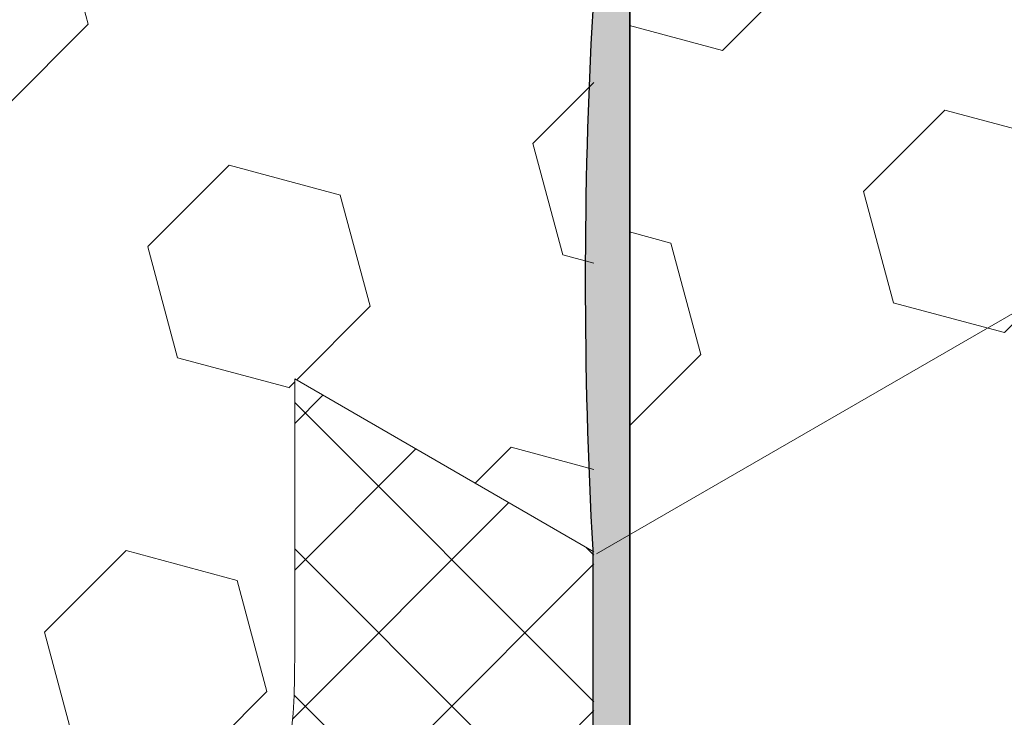
# Model space of a CAD drawing. Extents: x 98 to 2303, y 568 to 3799.
# Drawn here: x 130 to 130, y 1358 to 1358 of the extents above; entities that cross this region are included whole.
import ezdxf

# ---------------------------------------------------------------- set-up
doc = ezdxf.new("R2010")
doc.units = 0
doc.header["$LTSCALE"] = 5
doc.header["$MEASUREMENT"] = 0
doc.linetypes.add('PHANTOMX2', pattern=[5, 2.5, -0.5, 0.5, -0.5, 0.5, -0.5])
for name, color, linetype, lineweight in [('CONCRETE - H', 130, 'CONTINUOUS', 9), ('CONCRETE - L', 132, 'PHANTOMX2', 30), ('EPOXY ADHESIVE - H', 50, 'CONTINUOUS', 15), ('EPOXY ADHESIVE - L', 52, 'CONTINUOUS', 25), ('FOAM INSERT - H', 150, 'CONTINUOUS', 9), ('SILICONE BELLOWS - H', 20, 'CONTINUOUS', 5), ('SILICONE BELLOWS - L', 22, 'CONTINUOUS', 13)]:
    doc.layers.add(name, color=color, linetype=linetype, lineweight=lineweight)

msp = doc.modelspace()

# ---------------------------------------------------------------- hatches: boundary and pattern name
at = {"layer": 'CONCRETE - H'}
h = msp.add_hatch(dxfattribs=at)
h.set_pattern_fill('AR-CONC', color=256, scale=0.2133333333333333, angle=90, style=0)
h.set_pattern_definition([(140, (70.70262016044657, 70.10966213288839), (0.133871221296203, 1.530155056214941), [0.16, -1.76]), (85.00000000000001, (70.70262016044657, 70.10966213288839), (-1.604676551893359, -0.2960028450410666), [0.128, -1.408]), (190.45144446, (70.71377609431323, 70.23717505235506), (-1.470805314066409, 1.234152206351172), [0.1359790762666667, -1.495769838933333]), (136.1842, (70.27595349377991, 70.10966213288839), (0.3531077990252302, 2.276781505432688), [0.2399999999999997, -2.639999999999995]), (186.63563549, (70.3053792153799, 70.29939385555505), (-2.078119681652375, 1.993945484105021), [0.2039687296, -2.243656021333333]), (81.18416399000002, (70.27595349377991, 70.10966213288839), (-2.078119680575979, 1.993945482783516), [0.192, -2.112000002133333]), (111, (70.38262016044658, 70.32299546622173), (0.8589203000860564, 1.273401711186052), [0.16, -1.76]), (56.00000000000004, (70.38262016044658, 70.32299546622173), (-1.54698676276662, 0.5190727080993744), [0.128, -1.408]), (161.45144474, (70.45419685164657, 70.42911227475506), (-0.6880664593202215, 1.792474403690605), [0.1359790719999997, -1.495769838933331]), (127.5, (70.70262016044657, 70.10966213288839), (-0.7101735548401312, 0.02594102467688681), [0, -1.390933333333333, 0, -1.429333333333334, 0, -1.413333333333333]), (97.49999999999993, (70.70262016044657, 70.10966213288839), (-0.8414116520157019, 0.5612150132099171), [0, -0.8149333333333334, 0, -1.358933333333334, 0, -0.5386666666666666]), (57.49999999999999, (70.70262016044657, 69.63392879955505), (0.04811705970001022, 1.138821197167806), [0, -0.5333333333333321, 0, -1.663999999999998, 0, -2.207999999999995]), (47.5, (70.70262016044657, 69.42059546622173), (-0.2135572956422777, 1.244130494597091), [0, -0.6933333333333334, 0, -1.105066666666667, 0, -1.568])])
edge = h.paths.add_edge_path()
edge.add_line((130.1209637580376, 1360.071854218684), (130.1209637580377, 1357.098395599356))
edge.add_line((130.1209637580377, 1357.098395599356), (135.7722154614056, 1353.835643907159))
edge.add_spline(control_points=[(135.7722154614056, 1353.835643907159), (135.3201139207478, 1354.237022447027), (134.6305013454534, 1354.849264750258), (133.9164603039677, 1355.778180506745), (134.3149240237402, 1356.976247502419), (135.5978865366798, 1355.401942829643), (135.7221003816503, 1356.404580324868), (135.7722154614056, 1356.809102526486)], knot_values=[0, 0, 0, 0, 1.832035105064914, 2.794492681876718, 3.346585730576993, 4.671264074935888, 5.567181310332424, 5.567181310332424, 5.567181310332424, 5.567181310332424], degree=3, periodic=0)
edge.add_line((135.7722154614056, 1356.809102526486), (130.1209637580376, 1360.071854218684))
at = {"layer": 'EPOXY ADHESIVE - H'}
h = msp.add_hatch(dxfattribs=at)
h.set_pattern_fill('AR-SAND', color=256, scale=0.04, style=0)
h.set_pattern_definition([(37.50000000000001, (0.1439327323178929, -44.08083749452408), (-0.002519734324384326, 0.07707295076052635), [0, -0.0608, 0, -0.068, 0, -0.065]), (7.499999999999999, (0.1439327323178929, -44.08083749452408), (0.07079106821070909, 0.1128858426091896), [0, -0.0328, 0, -0.05480000000000001, 0, -0.021]), (327.5, (0.09473273231785129, -44.08083749452408), (0.1245656744700598, 0.0002263621414785977), [0, -0.02, 0, -0.07200000000000001, 0, -0.094]), (317.5, (0.09473273231785129, -44.08083749452408), (0.1202450641828917, 0.03510702259736997), [0, -0.01, 0, -0.0472, 0, -0.05400000000000001])])
edge = h.paths.add_edge_path()
edge.add_arc((130.692373762095, 1360.487377233121), 0.5968496100188719, 174.6246242454905, 187.9237226683491)
edge.add_arc((128.9991463129045, 1360.321953918666), 1.105208208730857, -4.314523681840626, 4.314438226359584, ccw=False)
edge.add_arc((150.7575840497629, 1359.954484680011), 20.65831825861531, 179.2114068087016, 180.7885077358264)
edge.add_arc((125.1897958951763, 1359.423782285939), 4.917603573538554, -2.8722552568070796, 2.872169801334792, ccw=False)
edge.add_arc((135.6311624208496, 1358.956602648771), 5.534345530861636, 177.7138975688726, 182.2860169756455)
edge.add_arc((124.3238707806202, 1358.560327459842), 5.780016208865334, -1.7402519744695724, 1.7401665190138829, ccw=False)
edge.add_arc((132.7265588153266, 1358.238434708803), 2.629414422520572, 176.8090634560816, 183.1908510884188)
edge.add_line((130.101220866134, 1358.092076046987), (130.1012228495424, 1357.888623019073))
edge.add_line((130.1012228495425, 1357.888623019073), (130.1212237658352, 1357.877075457583))
edge.add_line((130.1212237658352, 1357.877075457583), (130.1212237658353, 1361.911828151659))
edge.add_arc((130.208730116473, 1361.973532123601), 0.1070735334029536, 183.4092238716437, 215.1890824837891, ccw=False)
edge.add_arc((99.04909365174495, 1362.063382843719), 31.05290149006122, 359.5961230895423, 359.8224675348571, ccw=False)
edge.add_arc((131.5403951046046, 1361.727478283187), 1.443920687673879, 175.3516644267361, 184.6482501177842)
edge.add_arc((128.5445969057892, 1361.499985051705), 1.560542286801252, -4.059800627937875, 4.059715172476615, ccw=False)
edge.add_arc((132.4706345001526, 1361.273920493485), 2.372228591445952, 177.2072768979371, 182.7926376465775)
edge.add_arc((127.8449993709428, 1361.069030121877), 2.257990785932777, -2.2669399921829267, 2.266854536728488, ccw=False)
edge.add_arc((141.6988968192733, 1360.845155676755), 11.59845436715777, 179.3352700847007, 180.6646444598241)
edge.add_arc((128.4948492049735, 1360.656434698594), 1.607287022947399, -4.036652244858487, 1.9317198074996895, ccw=False)
at = {"layer": 'FOAM INSERT - H'}
h = msp.add_hatch(dxfattribs=at)
h.set_pattern_fill('HEX', color=256, scale=0.5, angle=45, style=0)
h.set_pattern_definition([(45, (179.0314801107182, 3.411675404753623), (-0.07654655446197431, 0.07654655446197432), [0.0625, -0.125]), (165, (179.0314801107182, 3.411675404753623), (-0.0280179835052517, -0.104564537967226), [0.0625, -0.125]), (105, (179.0756742845423, 3.455869578577676), (-0.104564537967226, -0.02801798350525164), [0.0625, -0.125])])
edge = h.paths.add_edge_path()
edge.add_spline(control_points=[(129.939220738788, 1362.276594979925), (129.9392207387881, 1362.315899003631), (129.9392207387881, 1362.341132496202), (129.9343054824984, 1362.372413698266), (129.9251188169021, 1362.398335090538), (129.9142764956921, 1362.423866555202), (129.9036245268616, 1362.442739503022), (129.8864642796566, 1362.461025871748), (129.8853826774499, 1362.461777125969), (129.8715143035913, 1362.474616636669), (129.860220274724, 1362.483015878942), (129.8367846618295, 1362.499466786366), (129.825443416571, 1362.5063528449), (129.8095007514944, 1362.515314990146), (129.7997318407951, 1362.520649601134), (129.7772442193951, 1362.532660987948), (129.7674779218937, 1362.53803761857), (129.7389140028511, 1362.550793961975), (129.725377662841, 1362.556426436491), (129.6935083901867, 1362.568472914352), (129.6727894124236, 1362.575474867081), (129.6389708179396, 1362.586285092916), (129.6220128607628, 1362.592674253356), (129.5843587305873, 1362.599154507609), (129.5688381097609, 1362.601159480509), (129.5268637851178, 1362.594660333949), (129.498972219935, 1362.58322055548), (129.4593334432024, 1362.542273534076), (129.4443957094161, 1362.521065944293), (129.4380691027078, 1362.484064683518), (129.4380680565174, 1362.46831150283), (129.4380680562105, 1362.451058799188)], knot_values=[2.97911534884791, 2.97911534884791, 2.97911534884791, 2.97911534884791, 3.00144572181183, 3.00144572181183, 3.017176922958965, 3.017176922958965, 3.0329081241061, 3.0329081241061, 3.03942667911965, 3.03942667911965, 3.084240037102532, 3.084240037102532, 3.139621723625253, 3.139621723625253, 3.187970177624926, 3.187970177624926, 3.249257117027657, 3.249257117027657, 3.287784593655455, 3.287784593655455, 3.326312070283253, 3.326312070283253, 3.364839546911051, 3.364839546911051, 3.384756100883144, 3.384756100883144, 3.404672654855237, 3.404672654855237, 3.424589208827331, 3.424589208827331, 3.450316859596331, 3.450316859596331, 3.450316859596331, 3.450316859596331], degree=3, periodic=0)
edge.add_line((129.4380680562104, 1362.451058799146), (129.4380680562104, 1362.301612121442))
edge.add_line((129.4380680562104, 1362.301612121442), (129.2756316956071, 1362.39539479796))
edge.add_line((129.2756316956071, 1362.39539479796), (129.2756316956073, 1358.567854843657))
edge.add_line((129.2756316956073, 1358.567854843657), (129.4380680562106, 1358.474072167139))
edge.add_line((129.4380680562106, 1358.474072167139), (129.4380680562099, 1358.281596649077))
edge.add_spline(control_points=[(129.4380680562099, 1358.281596649077), (129.4380680562098, 1358.242292625372), (129.4380680562098, 1358.217059132801), (129.4380885006058, 1358.188603951701), (129.4382688661295, 1358.1678823492), (129.438897073162, 1358.148248006106), (129.4435587448192, 1358.115452125981), (129.4544215029727, 1358.083106807304), (129.4571307299713, 1358.076336923655), (129.4722170361657, 1358.042430466136), (129.4892822745915, 1358.027048560787), (129.5032459494658, 1358.014478802658), (129.516066896653, 1358.004288797794), (129.5333119307032, 1357.991995945196), (129.5442455035742, 1357.98483683921), (129.5684061415719, 1357.970731265841), (129.5781922017367, 1357.965388865156), (129.6092905034432, 1357.948969566984), (129.6247046208962, 1357.941662566236), (129.6523101663236, 1357.929937089265), (129.7044993825743, 1357.910987881738), (129.7172735120017, 1357.906792887319), (129.7552759342351, 1357.893669399031), (129.7929300644106, 1357.887005200047), (129.8084506852372, 1357.883513765881), (129.8783165750631, 1357.903123096907), (129.9184456904424, 1357.942801163644), (129.932893085582, 1357.965277708094), (129.9392207387876, 1358.035300042659), (129.9392196922901, 1358.074126945485), (129.9392207384805, 1358.089880126172), (129.9392207387874, 1358.107132829814)], knot_values=[2.97911534884791, 2.97911534884791, 2.97911534884791, 2.97911534884791, 3.00144572181183, 3.00144572181183, 3.017176922958965, 3.017176922958965, 3.0329081241061, 3.0329081241061, 3.03942667911965, 3.03942667911965, 3.084240037102532, 3.084240037102532, 3.139621723625253, 3.139621723625253, 3.187970177624926, 3.187970177624926, 3.249257117027657, 3.249257117027657, 3.287784593655455, 3.287784593655455, 3.326312070283253, 3.326312070283253, 3.364839546911051, 3.364839546911051, 3.384756100883144, 3.384756100883144, 3.404672654855237, 3.404672654855237, 3.424589208827331, 3.424589208827331, 3.450316859596331, 3.450316859596331, 3.450316859596331, 3.450316859596331], degree=3, periodic=0)
edge.add_line((129.9392207387875, 1358.107132829846), (129.9392207387876, 1358.184731530945))
edge.add_line((129.9392207387876, 1358.184731530945), (130.1016570993909, 1358.090948854427))
edge.add_line((130.1016570993909, 1358.090948854427), (130.1016570993908, 1361.91848880873))
edge.add_line((130.1016570993908, 1361.91848880873), (129.9392207387876, 1362.012271485248))
edge.add_line((129.9392207387876, 1362.012271485248), (129.939220738788, 1362.276594979925))
h = msp.add_hatch(dxfattribs=at)
h.set_pattern_fill('HEX', color=256, scale=0.5, angle=45, style=0)
h.set_pattern_definition([(45, (3.967581751430657, 62.22153060354117), (-0.07654655446197431, 0.07654655446197432), [0.0625, -0.125]), (165, (3.967581751430657, 62.22153060354117), (-0.0280179835052517, -0.104564537967226), [0.0625, -0.125]), (105, (4.011775925254817, 62.26572477736533), (-0.104564537967226, -0.02801798350525164), [0.0625, -0.125])])
h.paths.add_polyline_path([(130.120963758037, 1358.058939197591), (130.9925815300006, 1358.562167952864), (131.8641993019631, 1359.065396708138), (130.1209637580376, 1360.071854218684)])
at = {"layer": 'SILICONE BELLOWS - H'}
h = msp.add_hatch(dxfattribs=at)
h.set_pattern_fill('ANSI37', color=256, scale=0.45, angle=180)
h.set_pattern_definition([(225, (80.34580868428006, 2717.150342668112), (0.03977475644174329, -0.03977475644174331), []), (315, (80.34580868428006, 2717.150342668112), (0.03977475644174331, 0.03977475644174329), [])])
edge = h.paths.add_edge_path()
edge.add_spline(control_points=[(129.510729542417, 1357.81022949503), (129.5199810886485, 1357.805165544095), (129.5294109406505, 1357.800242393899), (129.5391778867561, 1357.795214383391)], knot_values=[3.16913018140117, 3.16913018140117, 3.16913018140117, 3.16913018140117, 3.204133521990921, 3.204133521990921, 3.204133521990921, 3.204133521990921], degree=3, periodic=0)
edge.add_spline(control_points=[(129.5391778867561, 1357.795214383391), (129.5454149561681, 1357.792003548581), (129.5517894914005, 1357.788749952095), (129.5708182302064, 1357.778992673797), (129.5843922975312, 1357.772121044666), (129.5990004748111, 1357.765147769971)], knot_values=[3.104225234571351, 3.104225234571351, 3.104225234571351, 3.104225234571351, 3.126578000989098, 3.126578000989098, 3.16913018140117, 3.16913018140117, 3.16913018140117, 3.16913018140117], degree=3, periodic=0)
edge.add_spline(control_points=[(129.5990004748111, 1357.765147769971), (129.6095290023405, 1357.760121933194), (129.6205946976209, 1357.755043296695), (129.6321733866572, 1357.750051518823)], knot_values=[3.073556671729984, 3.073556671729984, 3.073556671729984, 3.073556671729984, 3.104225234571351, 3.104225234571351, 3.104225234571351, 3.104225234571351], degree=3, periodic=0)
edge.add_spline(control_points=[(129.6321733866572, 1357.750051518823), (129.6444716965466, 1357.744749499659), (129.6573487473185, 1357.739545471238), (129.6707755717708, 1357.734606783299)], knot_values=[3.040982043591758, 3.040982043591758, 3.040982043591758, 3.040982043591758, 3.073556671729985, 3.073556671729985, 3.073556671729985, 3.073556671729985], degree=3, periodic=0)
edge.add_spline(control_points=[(129.6707755717708, 1357.734606783299), (129.6808619604942, 1357.730896782731), (129.6912585970288, 1357.727336518876), (129.701953201506, 1357.723996935167)], knot_values=[3.01651159914001, 3.01651159914001, 3.01651159914001, 3.01651159914001, 3.040982043591758, 3.040982043591758, 3.040982043591758, 3.040982043591758], degree=3, periodic=0)
edge.add_spline(control_points=[(129.701953201506, 1357.723996935167), (129.7038934771784, 1357.72339104899), (129.7058435605462, 1357.722792426559), (129.7185873380811, 1357.71894985259), (129.7296638894969, 1357.715929706857), (129.7410201837087, 1357.713224863767)], knot_values=[2.987643175680139, 2.987643175680139, 2.987643175680139, 2.987643175680139, 2.992082742207856, 2.992082742207856, 3.016511599140009, 3.016511599140009, 3.016511599140009, 3.016511599140009], degree=3, periodic=0)
edge.add_spline(control_points=[(129.7410201837087, 1357.713224863767), (129.7542063528786, 1357.710084180908), (129.7677696797035, 1357.707368598561), (129.7816900496879, 1357.705209318274)], knot_values=[2.959278021156491, 2.959278021156491, 2.959278021156491, 2.959278021156491, 2.987643175680139, 2.987643175680139, 2.987643175680139, 2.987643175680139], degree=3, periodic=0)
edge.add_spline(control_points=[(129.7816900496879, 1357.705209318274), (129.7888348092256, 1357.704101047556), (129.7960736264718, 1357.70313932634), (129.8099095258844, 1357.701634148492), (129.8165090011627, 1357.701061513164), (129.8231832741551, 1357.700632820057)], knot_values=[2.931798053667324, 2.931798053667324, 2.931798053667324, 2.931798053667324, 2.946356733397088, 2.946356733397088, 2.959278021156491, 2.959278021156491, 2.959278021156491, 2.959278021156491], degree=3, periodic=0)
edge.add_spline(control_points=[(129.8231832741551, 1357.700632820057), (129.834573508452, 1357.699901217538), (129.8461815868018, 1357.699588838483), (129.857913403701, 1357.699739578865)], knot_values=[2.90974673884015, 2.90974673884015, 2.90974673884015, 2.90974673884015, 2.931798053667324, 2.931798053667324, 2.931798053667324, 2.931798053667324], degree=3, periodic=0)
edge.add_spline(control_points=[(129.857913403701, 1357.699739578865), (129.8662712192986, 1357.699846967202), (129.8746918349532, 1357.700189398921), (129.8831412257106, 1357.700782745127)], knot_values=[2.894037252015356, 2.894037252015356, 2.894037252015356, 2.894037252015356, 2.90974673884015, 2.90974673884015, 2.90974673884015, 2.90974673884015], degree=3, periodic=0)
edge.add_spline(control_points=[(129.8831412257106, 1357.700782745127), (129.8896554704971, 1357.701240198516), (129.8961868191479, 1357.70184679498), (129.9027196792409, 1357.702609807683)], knot_values=[2.881925675502433, 2.881925675502433, 2.881925675502433, 2.881925675502433, 2.894037252015356, 2.894037252015356, 2.894037252015356, 2.894037252015356], degree=3, periodic=0)
edge.add_spline(control_points=[(129.9027196792409, 1357.702609807683), (129.9051787706862, 1357.702897020019), (129.9076380762895, 1357.703206395147), (129.9135309208196, 1357.704001936201), (129.9169765538101, 1357.704498364716), (129.9204542857657, 1357.70504449358)], knot_values=[2.870998861858217, 2.870998861858217, 2.870998861858217, 2.870998861858217, 2.87555788711949, 2.87555788711949, 2.881925675502434, 2.881925675502434, 2.881925675502434, 2.881925675502434], degree=3, periodic=0)
edge.add_spline(control_points=[(129.9204542857657, 1357.70504449358), (129.9264218722134, 1357.705981619055), (129.9324839726857, 1357.707065085073), (129.9387447820636, 1357.708380213756)], knot_values=[2.860072106104607, 2.860072106104607, 2.860072106104607, 2.860072106104607, 2.870998861858216, 2.870998861858216, 2.870998861858216, 2.870998861858216], degree=3, periodic=0)
edge.add_spline(control_points=[(129.9387447820636, 1357.708380213756), (129.9447912621334, 1357.709650321004), (129.9510230789862, 1357.71113650117), (129.9575340887896, 1357.712915610306)], knot_values=[2.849519411252524, 2.849519411252524, 2.849519411252524, 2.849519411252524, 2.860072106104607, 2.860072106104607, 2.860072106104607, 2.860072106104607], degree=3, periodic=0)
edge.add_spline(control_points=[(129.9575340887896, 1357.712915610306), (129.9607736493537, 1357.713800808143), (129.9640823261343, 1357.714758522648), (129.9674716796172, 1357.71579822036)], knot_values=[2.844268905552179, 2.844268905552179, 2.844268905552179, 2.844268905552179, 2.849519411252524, 2.849519411252524, 2.849519411252524, 2.849519411252524], degree=3, periodic=0)
edge.add_arc((129.8836794886437, 1357.961645402238), 0.2597344184063227, 288.8206701942522, 303.4255281285575)
edge.add_arc((129.9255085328875, 1357.875273903974), 0.1650935978272361, 307.8260582522233, 322.2051709132566)
edge.add_spline(control_points=[(130.0267548817899, 1357.744870403724), (130.0323458287889, 1357.749103127331), (130.037849258073, 1357.753860890966), (130.0583905243345, 1357.774539548051), (130.0708708460839, 1357.794967992879), (130.0799697912599, 1357.816984833767)], knot_values=[2.785110875896224, 2.785110875896224, 2.785110875896224, 2.785110875896224, 2.793088038978962, 2.793088038978962, 2.815845012544319, 2.815845012544319, 2.815845012544319, 2.815845012544319], degree=3, periodic=0)
edge.add_arc((129.2437417107245, 1358.0841376632), 0.877865614402106, 342.2826893751454, 346.0526876144032)
edge.add_spline(control_points=[(130.0957258985517, 1357.87254612121), (130.0968927376929, 1357.878652195567), (130.0978671788756, 1357.884524006291), (130.0986665731548, 1357.890284705439)], knot_values=[2.759369528908871, 2.759369528908871, 2.759369528908871, 2.759369528908871, 2.766109594765809, 2.766109594765809, 2.766109594765809, 2.766109594765809], degree=3, periodic=0)
edge.add_spline(control_points=[(130.0986665731548, 1357.890284705439), (130.0995820775029, 1357.896882132085), (130.1002679917372, 1357.903333825679), (130.1007503788342, 1357.909824772614)], knot_values=[2.751650484928565, 2.751650484928565, 2.751650484928565, 2.751650484928565, 2.759369528908871, 2.759369528908871, 2.759369528908871, 2.759369528908871], degree=3, periodic=0)
edge.add_spline(control_points=[(130.1007503788342, 1357.909824772614), (130.1013735930906, 1357.918210674088), (130.1016570993913, 1357.926662093471), (130.1016570993913, 1357.935577931539)], knot_values=[2.741677958124935, 2.741677958124935, 2.741677958124935, 2.741677958124935, 2.751650484928565, 2.751650484928565, 2.751650484928565, 2.751650484928565], degree=3, periodic=0)
edge.add_line((130.1016570993913, 1357.935577931539), (130.1016570993911, 1358.035572863641))
edge.add_arc((130.1435921601908, 1358.038021945426), 0.04200651527877174, 176.6576216245163, 183.3423783754849, ccw=False)
edge.add_line((130.1016570993911, 1358.040471027211), (130.1016570993909, 1358.090948854427))
edge.add_line((130.1016570993909, 1358.090948854427), (129.9392207387876, 1358.184731530945))
edge.add_line((129.9392207387876, 1358.184731530945), (129.9392207387876, 1358.035284853291))
edge.add_spline(control_points=[(129.9392207387876, 1358.0352848532), (129.9392207386842, 1358.029478142896), (129.9392206201052, 1358.023841295718), (129.9390845049536, 1358.018122592086)], knot_values=[2.97911534884791, 2.97911534884791, 2.97911534884791, 2.97911534884791, 2.987774456307879, 2.987774456307879, 2.987774456307879, 2.987774456307879], degree=3, periodic=0)
edge.add_spline(control_points=[(129.9390845049536, 1358.018122592086), (129.9389010364367, 1358.010414397508), (129.9384704876189, 1358.002557485084), (129.9374601110836, 1357.993935426986)], knot_values=[2.987774456307879, 2.987774456307879, 2.987774456307879, 2.987774456307879, 2.999445997529863, 2.999445997529863, 2.999445997529863, 2.999445997529863], degree=3, periodic=0)
edge.add_spline(control_points=[(129.9374601110836, 1357.993935426986), (129.9372248501371, 1357.991927825386), (129.9369581528382, 1357.989878740103), (129.9366558185566, 1357.987780389303)], knot_values=[2.999445997529863, 2.999445997529863, 2.999445997529863, 2.999445997529863, 3.002163655490999, 3.002163655490999, 3.002163655490999, 3.002163655490999], degree=3, periodic=0)
edge.add_spline(control_points=[(129.9366558185566, 1357.987780389303), (129.9364229297156, 1357.986164024519), (129.9361688951051, 1357.984518427258), (129.9358917947378, 1357.982840040667)], knot_values=[3.002163655490999, 3.002163655490999, 3.002163655490999, 3.002163655490999, 3.004257074105213, 3.004257074105213, 3.004257074105213, 3.004257074105213], degree=3, periodic=0)
edge.add_spline(control_points=[(129.9358917947378, 1357.982840040667), (129.9358142373045, 1357.982370278186), (129.9357348729452, 1357.981897947054), (129.9355794401527, 1357.980988895875), (129.9354964187258, 1357.980551163264), (129.9354047370599, 1357.980109884095)], knot_values=[3.004257074105213, 3.004257074105213, 3.004257074105213, 3.004257074105213, 3.004842999616911, 3.004842999616911, 3.005378466113746, 3.005378466113746, 3.005378466113746, 3.005378466113746], degree=3, periodic=0)
edge.add_spline(control_points=[(129.9354047370599, 1357.980109884095), (129.9351947657303, 1357.979099257021), (129.9349393704523, 1357.978070027842), (129.934640254334, 1357.97702354971)], knot_values=[3.005378466113746, 3.005378466113746, 3.005378466113746, 3.005378466113746, 3.006604803038744, 3.006604803038744, 3.006604803038744, 3.006604803038744], degree=3, periodic=0)
edge.add_spline(control_points=[(129.934640254334, 1357.97702354971), (129.9344142715378, 1357.97623293349), (129.9341633336238, 1357.975432471858), (129.9338881750193, 1357.97462274833)], knot_values=[3.006604803038744, 3.006604803038744, 3.006604803038744, 3.006604803038744, 3.007531302917766, 3.007531302917766, 3.007531302917766, 3.007531302917766], degree=3, periodic=0)
edge.add_spline(control_points=[(129.9338881750193, 1357.97462274833), (129.9335543775661, 1357.973640465213), (129.933184936119, 1357.972644551973), (129.9327811618168, 1357.971636050333)], knot_values=[3.007531302917766, 3.007531302917766, 3.007531302917766, 3.007531302917766, 3.008655248507903, 3.008655248507903, 3.008655248507903, 3.008655248507903], degree=3, periodic=0)
edge.add_spline(control_points=[(129.9327811618168, 1357.971636050333), (129.93202617271, 1357.969750324203), (129.9311511469325, 1357.967820585723), (129.9301646559417, 1357.965853645067)], knot_values=[3.008655248507903, 3.008655248507903, 3.008655248507903, 3.008655248507903, 3.010756835143438, 3.010756835143438, 3.010756835143438, 3.010756835143438], degree=3, periodic=0)
edge.add_spline(control_points=[(129.9301646559417, 1357.965853645067), (129.9293089200525, 1357.964147413862), (129.9283693091508, 1357.962413188874), (129.9273514181653, 1357.960655415374)], knot_values=[3.010756835143438, 3.010756835143438, 3.010756835143438, 3.010756835143438, 3.012579865587022, 3.012579865587022, 3.012579865587022, 3.012579865587022], degree=3, periodic=0)
edge.add_spline(control_points=[(129.9273514181653, 1357.960655415374), (129.9259708014873, 1357.958271258872), (129.924446174038, 1357.955843780501), (129.9227914966102, 1357.953384072357)], knot_values=[3.012579865587022, 3.012579865587022, 3.012579865587022, 3.012579865587022, 3.015052533358624, 3.015052533358624, 3.015052533358624, 3.015052533358624], degree=3, periodic=0)
edge.add_spline(control_points=[(129.9227914966102, 1357.953384072357), (129.9209544710056, 1357.950653300327), (129.9189571525998, 1357.947882803564), (129.9168186450134, 1357.945087760234)], knot_values=[3.015052533358624, 3.015052533358624, 3.015052533358624, 3.015052533358624, 3.017797693189638, 3.017797693189638, 3.017797693189638, 3.017797693189638], degree=3, periodic=0)
edge.add_spline(control_points=[(129.9168186450134, 1357.945087760234), (129.9148850229833, 1357.942560503658), (129.9128359698097, 1357.940013178701), (129.9106856075527, 1357.937457005587)], knot_values=[3.017797693189638, 3.017797693189638, 3.017797693189638, 3.017797693189638, 3.020279845490261, 3.020279845490261, 3.020279845490261, 3.020279845490261], degree=3, periodic=0)
edge.add_spline(control_points=[(129.9106856075527, 1357.937457005587), (129.9080734979113, 1357.934351945305), (129.9053118997188, 1357.931233828957), (129.9024261256112, 1357.928122767879)], knot_values=[3.020279845490261, 3.020279845490261, 3.020279845490261, 3.020279845490261, 3.023294990466348, 3.023294990466348, 3.023294990466348, 3.023294990466348], degree=3, periodic=0)
edge.add_spline(control_points=[(129.9024261256112, 1357.928122767879), (129.9010244025194, 1357.926611614896), (129.8995933814825, 1357.925102126526), (129.8973958229209, 1357.922832039382), (129.8966444250016, 1357.922080069546), (129.8958825496531, 1357.921340654169)], knot_values=[3.023294990466348, 3.023294990466348, 3.023294990466348, 3.023294990466348, 3.024759553589004, 3.024759553589004, 3.025503322675648, 3.025503322675648, 3.025503322675648, 3.025503322675648], degree=3, periodic=0)
edge.add_spline(control_points=[(129.8958825496531, 1357.921340654169), (129.8940295946658, 1357.919542324019), (129.892114664665, 1357.917818254719), (129.8901489805396, 1357.916167814274)], knot_values=[3.025503322675648, 3.025503322675648, 3.025503322675648, 3.025503322675648, 3.027312241472004, 3.027312241472004, 3.027312241472004, 3.027312241472004], degree=3, periodic=0)
edge.add_spline(control_points=[(129.8901489805396, 1357.916167814274), (129.887454468387, 1357.913905430517), (129.8846645879052, 1357.911781397308), (129.881808241002, 1357.909794086801)], knot_values=[3.027312241472004, 3.027312241472004, 3.027312241472004, 3.027312241472004, 3.029791863511372, 3.029791863511372, 3.029791863511372, 3.029791863511372], degree=3, periodic=0)
edge.add_spline(control_points=[(129.881808241002, 1357.909794086801), (129.8796822628852, 1357.908314932205), (129.8775194635652, 1357.906911519529), (129.8753317601271, 1357.905583177567)], knot_values=[3.029791863511372, 3.029791863511372, 3.029791863511372, 3.029791863511372, 3.031637445428605, 3.031637445428605, 3.031637445428605, 3.031637445428605], degree=3, periodic=0)
edge.add_spline(control_points=[(129.8753317601271, 1357.905583177567), (129.8724487429309, 1357.903832651124), (129.8695224754734, 1357.902212497816), (129.8665802316, 1357.900721181496)], knot_values=[3.031637445428605, 3.031637445428605, 3.031637445428605, 3.031637445428605, 3.03406960525036, 3.03406960525036, 3.03406960525036, 3.03406960525036], degree=3, periodic=0)
edge.add_spline(control_points=[(129.8665802316, 1357.900721181496), (129.8643053470932, 1357.899568125347), (129.862020911765, 1357.898492088918), (129.8597395319384, 1357.897492362182)], knot_values=[3.03406960525036, 3.03406960525036, 3.03406960525036, 3.03406960525036, 3.035950102902709, 3.035950102902709, 3.035950102902709, 3.035950102902709], degree=3, periodic=0)
edge.add_spline(control_points=[(129.8597395319384, 1357.897492362182), (129.8572417702941, 1357.896397814459), (129.8547476712483, 1357.895394738383), (129.8522737791097, 1357.894482202127)], knot_values=[3.035950102902709, 3.035950102902709, 3.035950102902709, 3.035950102902709, 3.038008959938975, 3.038008959938975, 3.038008959938975, 3.038008959938975], degree=3, periodic=0)
edge.add_spline(control_points=[(129.8442841653667, 1357.891821664026), (129.8469091541878, 1357.892601921309), (129.8495794827242, 1357.893488366099), (129.8522737791097, 1357.894482202127)], knot_values=[3.038008959938975, 3.038008959938975, 3.038008959938975, 3.038008959938975, 3.040251244873056, 3.040251244873056, 3.040251244873056, 3.040251244873056], degree=3, periodic=0)
edge.add_spline(control_points=[(129.8442841653667, 1357.891821664026), (129.8421523083443, 1357.891187986293), (129.8400503560612, 1357.890624346708), (129.8379897566405, 1357.890130100479)], knot_values=[3.040251244873056, 3.040251244873056, 3.040251244873056, 3.040251244873056, 3.042072292964517, 3.042072292964517, 3.042072292964517, 3.042072292964517], degree=3, periodic=0)
edge.add_spline(control_points=[(129.8379897566405, 1357.890130100479), (129.8353243312915, 1357.889490783388), (129.8327280972405, 1357.888967574737), (129.8302258317398, 1357.888559078995)], knot_values=[3.042072292964517, 3.042072292964517, 3.042072292964517, 3.042072292964517, 3.044427854019265, 3.044427854019265, 3.044427854019265, 3.044427854019265], degree=3, periodic=0)
edge.add_spline(control_points=[(129.8302258317398, 1357.888559078995), (129.8299621169564, 1357.888516027461), (129.8296994458948, 1357.888474250061), (129.8267178155555, 1357.888012585633), (129.8240896069236, 1357.887679688521), (129.8215471745904, 1357.887424057345)], knot_values=[3.044427854019265, 3.044427854019265, 3.044427854019265, 3.044427854019265, 3.044676107561098, 3.044676107561098, 3.047257383836957, 3.047257383836957, 3.047257383836957, 3.047257383836957], degree=3, periodic=0)
edge.add_spline(control_points=[(129.8215471745904, 1357.887424057345), (129.8179409885803, 1357.887061470087), (129.8145073723501, 1357.886854330962), (129.8112290698515, 1357.886771260202)], knot_values=[3.047257383836957, 3.047257383836957, 3.047257383836957, 3.047257383836957, 3.050918666095089, 3.050918666095089, 3.050918666095089, 3.050918666095089], degree=3, periodic=0)
edge.add_spline(control_points=[(129.8112290698515, 1357.886771260202), (129.8079316225436, 1357.886687704321), (129.8047913082834, 1357.886729670118), (129.8017905669354, 1357.886865224849)], knot_values=[3.050918666095089, 3.050918666095089, 3.050918666095089, 3.050918666095089, 3.054601329708729, 3.054601329708729, 3.054601329708729, 3.054601329708729], degree=3, periodic=0)
edge.add_spline(control_points=[(129.8017905669354, 1357.886865224849), (129.7973126758108, 1357.887067507969), (129.7931455918892, 1357.88747819911), (129.789230962228, 1357.887991184644)], knot_values=[3.054601329708729, 3.054601329708729, 3.054601329708729, 3.054601329708729, 3.060096827253668, 3.060096827253668, 3.060096827253668, 3.060096827253668], degree=3, periodic=0)
edge.add_spline(control_points=[(129.789230962228, 1357.887991184644), (129.7860284266834, 1357.888410855097), (129.7829948532225, 1357.888898988938), (129.7793434590247, 1357.889527391789), (129.7785958987851, 1357.889659255947), (129.7778553912167, 1357.889792990779)], knot_values=[3.060096827253668, 3.060096827253668, 3.060096827253668, 3.060096827253668, 3.064592661533191, 3.064592661533191, 3.065764258508471, 3.065764258508471, 3.065764258508471, 3.065764258508471], degree=3, periodic=0)
edge.add_spline(control_points=[(129.7778553912167, 1357.889792990779), (129.772577233778, 1357.89074622006), (129.7676573866552, 1357.891794488743), (129.7630162611013, 1357.892906215928)], knot_values=[3.065764258508471, 3.065764258508471, 3.065764258508471, 3.065764258508471, 3.074115116155735, 3.074115116155735, 3.074115116155735, 3.074115116155735], degree=3, periodic=0)
edge.add_spline(control_points=[(129.74668584964, 1357.897334165898), (129.7517946089574, 1357.895799770699), (129.7571854725906, 1357.894302912918), (129.7630162611013, 1357.892906215928)], knot_values=[3.074115116155735, 3.074115116155735, 3.074115116155735, 3.074115116155735, 3.084606554979846, 3.084606554979846, 3.084606554979846, 3.084606554979846], degree=3, periodic=0)
edge.add_spline(control_points=[(129.74668584964, 1357.897334165898), (129.7376707429268, 1357.900041816737), (129.7295340933765, 1357.902866357009), (129.7070313594936, 1357.91005943049), (129.6898998527165, 1357.91580961468), (129.6752968312857, 1357.921131054179)], knot_values=[3.084606554979846, 3.084606554979846, 3.084606554979846, 3.084606554979846, 3.103120138160989, 3.103120138160989, 3.135878558855901, 3.135878558855901, 3.135878558855901, 3.135878558855901], degree=3, periodic=0)
edge.add_spline(control_points=[(129.6752968312857, 1357.921131054179), (129.6727251063479, 1357.922068208091), (129.6702318009028, 1357.922992064738), (129.65802707942, 1357.927605408404), (129.6491189859454, 1357.931168472707), (129.6411478373587, 1357.934508801129)], knot_values=[3.135878558855901, 3.135878558855901, 3.135878558855901, 3.135878558855901, 3.141647614788787, 3.141647614788787, 3.165387680496574, 3.165387680496574, 3.165387680496574, 3.165387680496574], degree=3, periodic=0)
edge.add_spline(control_points=[(129.6411478373587, 1357.934508801129), (129.6361827015791, 1357.936589452867), (129.6315810909772, 1357.938583685327), (129.6098108731044, 1357.948306033817), (129.600044575603, 1357.953682664439), (129.582806290627, 1357.962890206009), (129.5781715214015, 1357.965391645081), (129.5737978831735, 1357.967776827882)], knot_values=[3.165387680496574, 3.165387680496574, 3.165387680496574, 3.165387680496574, 3.180175091416585, 3.180175091416585, 3.241462030819315, 3.241462030819315, 3.264218046484977, 3.264218046484977, 3.264218046484977, 3.264218046484977], degree=3, periodic=0)
edge.add_spline(control_points=[(129.5737978831735, 1357.967776827882), (129.5688790929823, 1357.970459311697), (129.564290588141, 1357.972994751525), (129.5596813382328, 1357.975585834443), (129.5589876452584, 1357.975979012034), (129.5582767228558, 1357.976385489687)], knot_values=[3.264218046484977, 3.264218046484977, 3.264218046484977, 3.264218046484977, 3.289810484818989, 3.289810484818989, 3.294207896888668, 3.294207896888668, 3.294207896888668, 3.294207896888668], degree=3, periodic=0)
edge.add_spline(control_points=[(129.5499705711554, 1357.981286959044), (129.5529430550679, 1357.979479638186), (129.5557212041908, 1357.977846635411), (129.5582767228558, 1357.976385489687)], knot_values=[3.294207896888667, 3.294207896888667, 3.294207896888667, 3.294207896888667, 3.310015063155776, 3.310015063155776, 3.310015063155776, 3.310015063155776], degree=3, periodic=0)
edge.add_spline(control_points=[(129.5247760807999, 1357.99792940561), (129.5257070781682, 1357.997267453748), (129.5266318380432, 1357.996614688705), (129.535778283912, 1357.990194232158), (129.5433556354736, 1357.985308952631), (129.5499705711554, 1357.981286959044)], knot_values=[3.310015063155777, 3.310015063155777, 3.310015063155777, 3.310015063155777, 3.313942054999496, 3.313942054999496, 3.34911916318543, 3.34911916318543, 3.34911916318543, 3.34911916318543], degree=3, periodic=0)
edge.add_spline(control_points=[(129.5071669280221, 1358.011237611832), (129.5132657188799, 1358.006287865284), (129.5191353848374, 1358.001940017579), (129.5247760807999, 1357.99792940561)], knot_values=[3.349119163185429, 3.349119163185429, 3.349119163185429, 3.349119163185429, 3.372911891059207, 3.372911891059207, 3.372911891059207, 3.372911891059207], degree=3, periodic=0)
edge.add_spline(control_points=[(129.5071669280221, 1358.011237611832), (129.5027853150632, 1358.014793705839), (129.4982854380312, 1358.018660473233), (129.4924051569386, 1358.024104509627), (129.4914920529472, 1358.024821426257), (129.4892255994054, 1358.027105637391)], knot_values=[3.372911891059208, 3.372911891059208, 3.372911891059208, 3.372911891059208, 3.390005529324592, 3.390005529324592, 3.394676957426769, 3.394676957426769, 3.394676957426769, 3.394676957426769], degree=3, periodic=0)
edge.add_spline(control_points=[(129.4892255994054, 1358.027105637391), (129.4883294222109, 1358.028008836105), (129.4872216506424, 1358.029157079198), (129.4848487786486, 1358.031685668192), (129.4839095590832, 1358.032732471326), (129.4829811754839, 1358.03380983002)], knot_values=[3.394676957426769, 3.394676957426769, 3.394676957426769, 3.394676957426769, 3.396524084338141, 3.396524084338141, 3.397753592782418, 3.397753592782418, 3.397753592782418, 3.397753592782418], degree=3, periodic=0)
edge.add_spline(control_points=[(129.4829811754839, 1358.03380983002), (129.480749232919, 1358.036399926106), (129.4785799198255, 1358.03916662653), (129.4764981137178, 1358.042029983693)], knot_values=[3.397753592782418, 3.397753592782418, 3.397753592782418, 3.397753592782418, 3.400709474631927, 3.400709474631927, 3.400709474631927, 3.400709474631927], degree=3, periodic=0)
edge.add_spline(control_points=[(129.4764981137178, 1358.042029983693), (129.4737797896312, 1358.045768820233), (129.4712106641057, 1358.049672455573), (129.4688461218467, 1358.053562902711)], knot_values=[3.400709474631927, 3.400709474631927, 3.400709474631927, 3.400709474631927, 3.404569125537235, 3.404569125537235, 3.404569125537235, 3.404569125537235], degree=3, periodic=0)
edge.add_spline(control_points=[(129.4688461218467, 1358.053562902711), (129.4667110642908, 1358.057075772285), (129.4647428063801, 1358.06057788933), (129.4629821215563, 1358.063938222316)], knot_values=[3.404569125537235, 3.404569125537235, 3.404569125537235, 3.404569125537235, 3.408054187729385, 3.408054187729385, 3.408054187729385, 3.408054187729385], degree=3, periodic=0)
edge.add_spline(control_points=[(129.4571784311507, 1358.076222677095), (129.4573182320331, 1358.075888139908), (129.4574558577831, 1358.075561388607), (129.4590388873782, 1358.071833675381), (129.4608596891133, 1358.067988964193), (129.4629821215563, 1358.063938222316)], knot_values=[3.408054187729385, 3.408054187729385, 3.408054187729385, 3.408054187729385, 3.408446747825848, 3.408446747825848, 3.41264784558174, 3.41264784558174, 3.41264784558174, 3.41264784558174], degree=3, periodic=0)
edge.add_spline(control_points=[(129.4571784311507, 1358.076222677095), (129.4557419994801, 1358.079659993095), (129.4540759340092, 1358.083919283159), (129.4523643146739, 1358.088559789018)], knot_values=[3.41264784558174, 3.41264784558174, 3.41264784558174, 3.41264784558174, 3.416681337684969, 3.416681337684969, 3.416681337684969, 3.416681337684969], degree=3, periodic=0)
edge.add_spline(control_points=[(129.4523643146739, 1358.088559789018), (129.45055033747, 1358.093477805348), (129.4486851950861, 1358.098823995556), (129.4469880066937, 1358.104073703943)], knot_values=[3.416681337684969, 3.416681337684969, 3.416681337684969, 3.416681337684969, 3.420956039761823, 3.420956039761823, 3.420956039761823, 3.420956039761823], degree=3, periodic=0)
edge.add_spline(control_points=[(129.4469880066937, 1358.104073703943), (129.4457695471019, 1358.107842618207), (129.4446376545339, 1358.111561803708), (129.4436734108329, 1358.115037119285)], knot_values=[3.420956039761823, 3.420956039761823, 3.420956039761823, 3.420956039761823, 3.424024969393516, 3.424024969393516, 3.424024969393516, 3.424024969393516], degree=3, periodic=0)
edge.add_spline(control_points=[(129.4436734108329, 1358.115037119285), (129.4429084484658, 1358.117794187469), (129.4422489993832, 1358.120397771068), (129.4417355475828, 1358.122750935797)], knot_values=[3.424024969393516, 3.424024969393516, 3.424024969393516, 3.424024969393516, 3.426459639874787, 3.426459639874787, 3.426459639874787, 3.426459639874787], degree=3, periodic=0)
edge.add_spline(control_points=[(129.4417355475828, 1358.122750935797), (129.4414135482722, 1358.124226668125), (129.4411489679177, 1358.125603913757), (129.4406775426058, 1358.128604113455), (129.4404293752838, 1358.130411697555), (129.4402048091654, 1358.132287700902)], knot_values=[3.426459639874787, 3.426459639874787, 3.426459639874787, 3.426459639874787, 3.427986486632411, 3.427986486632411, 3.430110149306715, 3.430110149306715, 3.430110149306715, 3.430110149306715], degree=3, periodic=0)
edge.add_spline(control_points=[(129.4402048091654, 1358.132287700902), (129.4396251774091, 1358.137129887792), (129.439202780944, 1358.142427895516), (129.4388949669364, 1358.148288061696)], knot_values=[3.430110149306715, 3.430110149306715, 3.430110149306715, 3.430110149306715, 3.435591574261702, 3.435591574261702, 3.435591574261702, 3.435591574261702], degree=3, periodic=0)
edge.add_spline(control_points=[(129.4388949669364, 1358.148288061696), (129.4385513619361, 1358.154829617158), (129.4383505346172, 1358.162071661008), (129.4382331567793, 1358.170162104166)], knot_values=[3.435591574261702, 3.435591574261702, 3.435591574261702, 3.435591574261702, 3.441710350460839, 3.441710350460839, 3.441710350460839, 3.441710350460839], degree=3, periodic=0)
edge.add_spline(control_points=[(129.4382331567793, 1358.170162104166), (129.43806805621, 1358.181541908017), (129.4380680562101, 1358.194600226906), (129.4380680562101, 1358.209748672462)], knot_values=[3.441710350460839, 3.441710350460839, 3.441710350460839, 3.441710350460839, 3.450316859596331, 3.450316859596331, 3.450316859596331, 3.450316859596331], degree=3, periodic=0)
edge.add_line((129.4380680562101, 1358.209748672462), (129.4380680562104, 1358.474072167139))
edge.add_line((129.4380680562104, 1358.474072167139), (129.2756316956073, 1358.567854843657))
edge.add_line((129.2756316956073, 1358.567854843657), (129.2756316956073, 1358.37394577152))
edge.add_spline(control_points=[(129.2756316956073, 1358.37394577152), (129.2756316956066, 1358.297490923385), (129.2756768997685, 1358.275595651746), (129.2779030392472, 1358.247786632203), (129.2790352562134, 1358.234693597406), (129.280265522756, 1358.221285811846)], knot_values=[3.644135924210813, 3.644135924210813, 3.644135924210813, 3.644135924210813, 3.691663497135844, 3.691663497135844, 3.727663758721063, 3.727663758721063, 3.727663758721063, 3.727663758721063], degree=3, periodic=0)
edge.add_spline(control_points=[(129.280265522756, 1358.221285811846), (129.2818046763819, 1358.20451168929), (129.2834972956757, 1358.187244923747), (129.2851970912893, 1358.171037699789)], knot_values=[3.599096958074135, 3.599096958074135, 3.599096958074135, 3.599096958074135, 3.644135924210813, 3.644135924210813, 3.644135924210813, 3.644135924210813], degree=3, periodic=0)
edge.add_spline(control_points=[(129.2851970912893, 1358.171037699789), (129.285305322559, 1358.170005735467), (129.2854135829235, 1358.168978066808), (129.2875390993329, 1358.148892058702), (129.2892069858592, 1358.132185402334), (129.2917924036512, 1358.113941800352)], knot_values=[3.542788424215841, 3.542788424215841, 3.542788424215841, 3.542788424215841, 3.545656195172211, 3.545656195172211, 3.599096958074135, 3.599096958074135, 3.599096958074135, 3.599096958074135], degree=3, periodic=0)
edge.add_spline(control_points=[(129.2917924036512, 1358.113941800352), (129.2932663337329, 1358.103541240008), (129.2950384676129, 1358.092641162059), (129.298222075898, 1358.075900537647), (129.2992320050677, 1358.071162853886), (129.3003706095861, 1358.066342000709)], knot_values=[3.500710609882721, 3.500710609882721, 3.500710609882721, 3.500710609882721, 3.531176845659061, 3.531176845659061, 3.542788424215841, 3.542788424215841, 3.542788424215841, 3.542788424215841], degree=3, periodic=0)
edge.add_spline(control_points=[(129.3003706095861, 1358.066342000709), (129.3026490551053, 1358.056695059087), (129.3054427611176, 1358.046715078425), (129.3087299197198, 1358.036681370842)], knot_values=[3.477474843023786, 3.477474843023786, 3.477474843023786, 3.477474843023786, 3.500710609882721, 3.500710609882721, 3.500710609882721, 3.500710609882721], degree=3, periodic=0)
edge.add_spline(control_points=[(129.3087299197198, 1358.036681370842), (129.3115119624119, 1358.028189476706), (129.3146474581229, 1358.019659098746), (129.3181231864923, 1358.011259561216)], knot_values=[3.457809562698986, 3.457809562698986, 3.457809562698986, 3.457809562698986, 3.477474843023786, 3.477474843023786, 3.477474843023786, 3.477474843023786], degree=3, periodic=0)
edge.add_spline(control_points=[(129.3181231864923, 1358.011259561216), (129.3208463614122, 1358.004678664348), (129.3237783867835, 1357.998178083352), (129.3269129044319, 1357.991839252704)], knot_values=[3.442402145179256, 3.442402145179256, 3.442402145179256, 3.442402145179256, 3.457809562698985, 3.457809562698985, 3.457809562698985, 3.457809562698985], degree=3, periodic=0)
edge.add_spline(control_points=[(129.3269129044319, 1357.991839252704), (129.3294463623899, 1357.986715925051), (129.3321121004217, 1357.981698262404), (129.3349067614498, 1357.976829261675)], knot_values=[3.429949178278094, 3.429949178278094, 3.429949178278094, 3.429949178278094, 3.442402145179257, 3.442402145179257, 3.442402145179257, 3.442402145179257], degree=3, periodic=0)
edge.add_spline(control_points=[(129.3349067614498, 1357.976829261675), (129.3352510149887, 1357.976229485633), (129.3355972247983, 1357.975631965378), (129.3400087537635, 1357.968090394383), (129.3442037304109, 1357.961388332779), (129.3485080899213, 1357.954921787365)], knot_values=[3.410512027085649, 3.410512027085649, 3.410512027085649, 3.410512027085649, 3.412046015602508, 3.412046015602508, 3.429949178278095, 3.429949178278095, 3.429949178278095, 3.429949178278095], degree=3, periodic=0)
edge.add_spline(control_points=[(129.3485080899213, 1357.954921787365), (129.3543007381924, 1357.946219349054), (129.3602914874003, 1357.937943449019), (129.3664261698572, 1357.930072616989)], knot_values=[3.386418611080348, 3.386418611080348, 3.386418611080348, 3.386418611080348, 3.410512027085649, 3.410512027085649, 3.410512027085649, 3.410512027085649], degree=3, periodic=0)
edge.add_spline(control_points=[(129.3664261698572, 1357.930072616989), (129.373739991926, 1357.920688942218), (129.3812583952007, 1357.91188101559), (129.3888895892931, 1357.903612454445)], knot_values=[3.357694229837687, 3.357694229837687, 3.357694229837687, 3.357694229837687, 3.386418611080348, 3.386418611080348, 3.386418611080348, 3.386418611080348], degree=3, periodic=0)
edge.add_spline(control_points=[(129.3888895892931, 1357.903612454445), (129.3964658094325, 1357.895403458748), (129.4041532011874, 1357.88772608551), (129.411861943645, 1357.880544732707)], knot_values=[3.329176774636614, 3.329176774636614, 3.329176774636614, 3.329176774636614, 3.357694229837687, 3.357694229837687, 3.357694229837687, 3.357694229837687], degree=3, periodic=0)
edge.add_spline(control_points=[(129.411861943645, 1357.880544732707), (129.4185826426629, 1357.874283826859), (129.4253195700169, 1357.868399938406), (129.4320132047105, 1357.8628694752)], knot_values=[3.304314453159663, 3.304314453159663, 3.304314453159663, 3.304314453159663, 3.329176774636614, 3.329176774636614, 3.329176774636614, 3.329176774636614], degree=3, periodic=0)
edge.add_spline(control_points=[(129.4320132047105, 1357.8628694752), (129.4365142000913, 1357.859150630285), (129.4409956202186, 1357.855591590491), (129.4495785732578, 1357.849012225569), (129.4536781323762, 1357.845983070288), (129.4577520269318, 1357.843076085937)], knot_values=[3.272023893116417, 3.272023893116417, 3.272023893116417, 3.272023893116417, 3.28874204390375, 3.28874204390375, 3.304314453159662, 3.304314453159662, 3.304314453159662, 3.304314453159662], degree=3, periodic=0)
edge.add_spline(control_points=[(129.4577520269318, 1357.843076085937), (129.4643549929967, 1357.838364447294), (129.4708905384896, 1357.83397375057), (129.4774181947122, 1357.829811895032)], knot_values=[3.246784140721438, 3.246784140721438, 3.246784140721438, 3.246784140721438, 3.272023893116417, 3.272023893116417, 3.272023893116417, 3.272023893116417], degree=3, periodic=0)
edge.add_spline(control_points=[(129.4774181947122, 1357.829811895032), (129.4884487536651, 1357.822779111548), (129.4994567848933, 1357.816399781551), (129.510729542417, 1357.81022949503)], knot_values=[3.204133521990922, 3.204133521990922, 3.204133521990922, 3.204133521990922, 3.246784140721439, 3.246784140721439, 3.246784140721439, 3.246784140721439], degree=3, periodic=0)

# ---------------------------------------------------------------- linework, layer by layer
at = {"layer": 'CONCRETE - L', "ltscale": 0.125}
msp.add_line((130.1209637580372, 1361.813207057372), (130.1209637580377, 1357.098395599357), dxfattribs=at)
at = {"layer": 'EPOXY ADHESIVE - L'}
msp.add_lwpolyline([(130.1212237658352, 1361.911828151659), (130.1212237658352, 1357.877075457583), (130.1012228495425, 1357.888623019073), (130.1012208661341, 1358.092076046987, -0.02785300092610741), (130.1012210844279, 1358.384797286258, 0.01518735803736969), (130.1012213462211, 1358.735849016628, -0.01995228135313664), (130.1012216754768, 1359.177364528707, 0.02507003297157764), (130.1012220429983, 1359.67019271788, -0.006881509575591934), (130.1012224670369, 1360.238807450679, 0.03766875042837402), (130.1012225910469, 1360.40509874293, -0.05809348406279859), (130.0981489068747, 1360.543290365909, 0.02604782448298859), (130.1012228188816, 1360.710613907473, -0.005800555014092872), (130.1012230195608, 1360.979714743728, 0.01978499151311489), (130.1012231527704, 1361.158342134915, -0.02437555974859442), (130.1012233251557, 1361.389502385984, 0.03544290103529244), (130.1012234899366, 1361.61046539575, -0.04058627055802901), (130.1012236644605, 1361.844493317119, 0.0009876142746864233), (130.1018460745888, 1361.967164773613, 0.1395614461263896), (130.1212237658352, 1361.911828151659, 0.7612604458567659)], format="xyb", dxfattribs=at)
at = {"layer": 'SILICONE BELLOWS - L', "ltscale": 0.15}
msp.add_line((130.1031559191719, 1358.089783279279), (131.8285836242316, 1359.085959429263), dxfattribs=at)
at = {"layer": 'SILICONE BELLOWS - L'}
for p in [(129.9392207387876, 1358.035284853291), (130.1016570993909, 1358.090948854427)]:
    msp.add_line(p, (129.9392207387876, 1358.184731530945), dxfattribs=at)
for points, knots in [([(130.1016570993913, 1357.935577931539), (130.1016570993914, 1357.907468874371), (130.0988391646671, 1357.883975945775), (130.0832665937085, 1357.817919703892), (130.0664057041764, 1357.782608337644), (130.0199559409048, 1357.735847893854), (129.9934698049465, 1357.72403262075), (129.9479193235939, 1357.70957543626), (129.9288371603615, 1357.70606829683), (129.8737733721944, 1357.698634619626), (129.8373152141548, 1357.698652742393), (129.7694923493151, 1357.706031046521), (129.737535785177, 1357.713236412493), (129.6483385644793, 1357.740131649591), (129.5978355731956, 1357.765139115917), (129.5170577647232, 1357.806559178783), (129.4828695610483, 1357.823492622199), (129.4080091748623, 1357.880877743229), (129.3679061691039, 1357.920399369336), (129.3169015364909, 1358.007592508262), (129.3036919488493, 1358.047137863202), (129.2909951384088, 1358.113902526373), (129.2886891289934, 1358.138024344399), (129.2823545402432, 1358.197885844606), (129.279179824158, 1358.231836986246), (129.2756768997685, 1358.275595651746), (129.2756316956066, 1358.297490923385), (129.2756316956073, 1358.37394577152)], [2.741677958124935, 2.741677958124935, 2.741677958124935, 2.741677958124935, 2.773118449071791, 2.773118449071791, 2.807867849461581, 2.807867849461581, 2.842617249851371, 2.842617249851371, 2.877366650241161, 2.877366650241161, 2.944719341426727, 2.944719341426727, 3.012072032612292, 3.012072032612292, 3.146777414983423, 3.146777414983423, 3.287596302372329, 3.287596302372329, 3.428415189761235, 3.428415189761235, 3.512322188439501, 3.512322188439501, 3.596229187117766, 3.596229187117766, 3.680136185796032, 3.680136185796032, 3.727663758721063, 3.727663758721063, 3.727663758721063, 3.727663758721063]), ([(129.9392207387876, 1358.035300042659), (129.9390826429594, 1358.018044711428), (129.9392207387876, 1358.002285089326), (129.932893085582, 1357.965277708094), (129.9179553517957, 1357.944070118312), (129.878316575063, 1357.903123096907), (129.8504250098803, 1357.891683318438), (129.8084506852372, 1357.885184171878), (129.7929300644107, 1357.887189144778), (129.7552759342352, 1357.893669399031), (129.7383179770585, 1357.900058559471), (129.7044993825745, 1357.910868785306), (129.6837804048114, 1357.917870738036), (129.651911132157, 1357.929917215896), (129.6383747921469, 1357.935549690412), (129.6098108731044, 1357.948306033817), (129.600044575603, 1357.953682664439), (129.5775569542029, 1357.965694051253), (129.5677880435037, 1357.971028662241), (129.551845378427, 1357.979990807487), (129.5405041331686, 1357.986876866021), (129.5170685202741, 1358.003327773445), (129.5057744914068, 1358.011727015718), (129.4919061175482, 1358.024566526418), (129.4908245153415, 1358.025317780639), (129.4736642681365, 1358.043604149365), (129.463012299306, 1358.062477097185), (129.4521699780959, 1358.088008561849), (129.4429833124997, 1358.113929954121), (129.4380680562099, 1358.145211156185), (129.43806805621, 1358.170444648757), (129.4380680562101, 1358.209748672462)], [2.979107798743672, 2.979107798743672, 2.979107798743672, 2.979107798743672, 3.004842999616911, 3.004842999616911, 3.024759553589004, 3.024759553589004, 3.044676107561098, 3.044676107561098, 3.064592661533191, 3.064592661533191, 3.103120138160989, 3.103120138160989, 3.141647614788787, 3.141647614788787, 3.180175091416585, 3.180175091416585, 3.241462030819315, 3.241462030819315, 3.289810484818989, 3.289810484818989, 3.34519217134171, 3.34519217134171, 3.390005529324592, 3.390005529324592, 3.396524084338141, 3.396524084338141, 3.412255285485276, 3.412255285485276, 3.427986486632411, 3.427986486632411, 3.450316859596331, 3.450316859596331, 3.450316859596331, 3.450316859596331])]:
    msp.add_open_spline(points, degree=3, knots=knots, dxfattribs=at)

doc.saveas('drawing.dxf')
